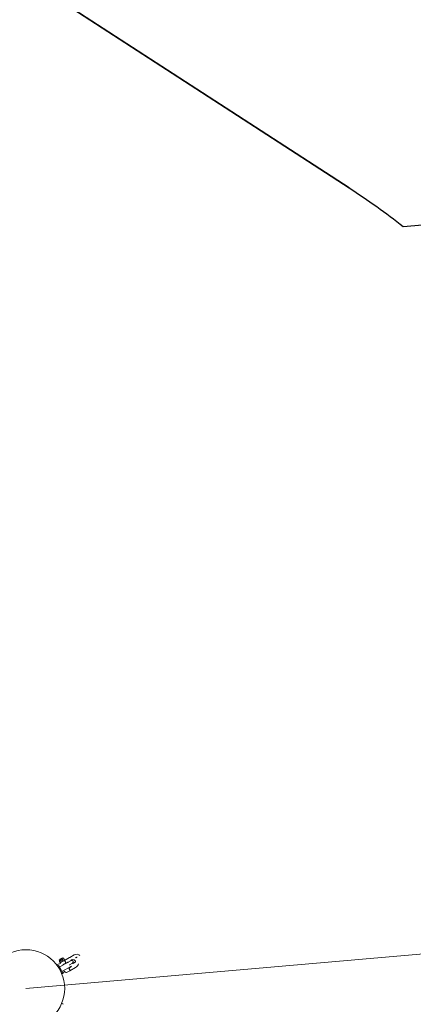
# Model space of a CAD drawing. Units: millimetres. Extents: x -6999 to 415959, y -3372 to 8854.
# Drawn here: x -20 to 792, y 3758 to 5791 of the extents above; entities that cross this region are included whole.
import ezdxf

# ---------------------------------------------------------------- set-up
doc = ezdxf.new("R2010")
doc.units = ezdxf.units.MM
doc.layers.add('Opvangzone', color=7, linetype='Continuous', true_color=0x00a19a)
doc.layers.add('Toestel 2D', color=7, linetype='Continuous', lineweight=20)

# ---------------------------------------------------------------- blocks, each defined once
blk = doc.blocks.new('WP-P103')
at = {"layer": 'Opvangzone'}
for points in [[(-313.6, 6075.3), (659.6, 5444.1, -0.022889), (771.2, 5364.2), (1493.7, 5427.1, -0.126428), (1169.5, 6235.5), (1121.1, 6310, -0.528081), (2076.4, 8596), (2836.7, 8752.7, -0.532972), (4614, 7008.2), (4596, 6911.9, -0.148943), (4559.5, 5892.6), (4769.5, 4793.5, -0.632721), (3006.2, 2547.3), (617.2, 2339.5)], [(659.6, 5444.1), (-1622.5, 6924.1, 0.146037), (-2445.7, 7165.6, 0.241618), (-3857.2, 6866.4), (-6054.4, 5989.8, 0.306924), (-6998.5, 4596.6), (-6998.5, 2957.1, 0.311845), (-6029.3, 1554.2), (-3894.5, 746.6, 0.419683), (-1646.7, 928.7), (408.5, 2266.5, 0.035019), (617.2, 2339.5)]]:
    blk.add_lwpolyline(points, format="xyb", dxfattribs=at)
at = {"layer": 'Toestel 2D'}
for p, q in [((-7.3, 3790.8), (3352.2, 4083.1)), ((61.3, 3849.4), (69.1, 3853.7)), ((62.3, 3847.6), (61.3, 3849.4)), ((63, 3844.3), (61.8, 3846.5)), ((62.3, 3847.6), (61.9, 3847)), ((62.3, 3847.6), (70.1, 3851.9)), ((62.5, 3850.3), (67.7, 3853.2)), ((62.7, 3850.9), (62.5, 3850.3)), ((62.5, 3850.3), (62.6, 3850.1)), ((79.7, 3845.3), (62.5, 3835.7)), ((62.7, 3850.9), (67.1, 3853.4)), ((63.9, 3844.8), (62.7, 3846.9)), ((64.2, 3844.1), (63.5, 3844.1)), ((64.2, 3844.1), (72, 3848.4)), ((67.1, 3853.4), (67.7, 3853.2)), ((68.6, 3847.4), (67.4, 3849.6)), ((67.7, 3853.2), (67.8, 3853)), ((70.1, 3851.9), (69.1, 3853.7)), ((70.1, 3851.9), (70.8, 3851.9)), ((72.5, 3849.6), (71.3, 3851.7)), ((72, 3848.4), (82.8, 3854.4)), ((72, 3848.4), (72.4, 3849)), ((73.7, 3842.5), (78.4, 3845.1)), ((79.9, 3844.7), (78.2, 3843.7)), ((86, 3848.2), (79.9, 3844.7)), ((83.4, 3854.7), (92.5, 3860)), ((86, 3849.3), (86.5, 3849.6)), ((95.3, 3845.4), (90.4, 3842.6)), ((95.3, 3854.7), (95.5, 3854.8)), ((56.4, 3839.2), (59.5, 3841)), ((58, 3837.9), (67.5, 3820.8)), ((59.8, 3838.9), (69.3, 3821.8)), ((59.9, 3834.2), (60, 3834.3)), ((60.1, 3833.8), (60.3, 3833.9)), ((61.8, 3835.3), (62.5, 3835.8)), ((62.5, 3835.7), (62.5, 3835.7)), ((85.3, 3835.8), (68.2, 3826.3)), ((69.5, 3823.7), (68.5, 3823.1)), ((69.2, 3840), (73.6, 3842.5)), ((73.7, 3842.5), (73.6, 3842.5)), ((73.7, 3842.5), (73.9, 3842)), ((76.1, 3823.5), (83, 3827.3)), ((81, 3833.4), (81.2, 3832.9)), ((87, 3836.2), (81.2, 3832.9)), ((82.9, 3839.5), (82.3, 3839.1)), ((82.9, 3839.5), (89, 3843)), ((95.2, 3833.8), (83.2, 3827.2)), ((66.8, 3822.1), (66.4, 3821.8)), ((67.5, 3820.8), (69.3, 3821.8)), ((66.4, 3759.8), (69.5, 3758)), ((67.9, 3758.9), (68.6, 3759.9)), ((69.2, 3758.2), (68.6, 3759.9))]:
    blk.add_line(p, q, dxfattribs=at)
blk.add_circle((-7.3, 3790.8), 80, dxfattribs=at)
for centre, radius, start, end in [((67.1, 3842.3), 3, 121.8116, 179.0925), ((88.4, 3846.1), 10, 185.5758, 188.6622), ((88.4, 3846.1), 10, 120, 123.6273), ((88.4, 3846.1), 4, 126.3511, 161.4096), ((87.5, 3845.6), 3, 300, 120), ((89.4, 3844.3), 6, 10.8694, 118.9456), ((97.5, 3851.3), 10, 47.4576, 120), ((89.4, 3844.3), 12, 52.8641, 60.1858), ((97.5, 3851.3), 4, 78.5904, 120), ((99.2, 3852.3), 3, 120, 148.8011), ((64.5, 3832.3), 10, 92.6604, 120), ((61.5, 3835.8), 1, 298.9456, 358.9456), ((64.5, 3832.3), 4, 112.2448, 120), ((64.5, 3832.3), 10, 300, 325.6024), ((75.8, 3826.5), 3, 176.9351, 276.4053), ((88.4, 3846.1), 10, 252.2756, 262.3955), ((73.9, 3835.8), 11.4, 0.1348, 3.9156), ((88.4, 3846.1), 4, 258.5904, 300), ((89.4, 3844.3), 12, 298.9456, 348.405)]:
    blk.add_arc(centre, radius, start, end, dxfattribs=at)
for points, weights in [([(62.7, 3846.9), (61.8, 3847.4), (61.8, 3846.5)], [1, 1.15470053838, 1]), ([(67.4, 3849.6), (64.6, 3849), (62.7, 3846.9)], [1, 1.15470053838, 1]), ([(63, 3844.3), (63.8, 3843.8), (63.9, 3844.8)], [1, 1.15470053838, 1]), ([(63.9, 3844.8), (66.6, 3845.4), (68.6, 3847.4)], [1, 1.15470053838, 1]), ([(71.3, 3851.7), (69, 3851.4), (67.4, 3849.6)], [1, 1.15470053838, 1]), ([(68.6, 3847.4), (71, 3847.8), (72.5, 3849.6)], [1, 1.15470053838, 1]), ([(70.8, 3851.9), (71, 3851.9), (71.3, 3851.7)], [1.06944695055, 1.0526253056, 1]), ([(72.5, 3849.6), (72.5, 3849.2), (72.4, 3849)], [1, 1.0526253056, 1.06944695055])]:
    blk.add_rational_spline(points, weights, degree=2, dxfattribs=at)
for points, knots in [([(73.6, 3842.5), (73.8, 3842.6), (73.9, 3842.7), (74.2, 3843), (74.3, 3843.1), (74.5, 3843.6), (74.6, 3843.9), (74.5, 3844.5), (74.5, 3844.8), (74.3, 3845.5), (74.1, 3845.8), (73.8, 3846.4), (73.6, 3846.7), (73.2, 3847.2), (72.9, 3847.4), (72.4, 3847.7), (72.2, 3847.8), (71.7, 3847.9), (71.5, 3847.9), (71.1, 3847.9), (70.9, 3847.8), (70.7, 3847.7)], [-1.049799, -1.049799, -1.049799, -1.049799, -0.970282, -0.970282, -0.868883, -0.868883, -0.746968, -0.746968, -0.638286, -0.638286, -0.534986, -0.534986, -0.431687, -0.431687, -0.323004, -0.323004, -0.20109, -0.20109, -0.099691, -0.099691, -0.020174, -0.020174, -0.020174, -0.020174]), ([(83, 3827.3), (83, 3827.4), (83.1, 3827.5), (83.2, 3827.9), (83.3, 3828.1), (83.2, 3828.8), (83.2, 3829.1), (83, 3829.7), (82.8, 3830), (82.5, 3830.6), (82.3, 3830.9), (81.9, 3831.4), (81.7, 3831.6), (81.4, 3831.8), (81.3, 3831.9), (81.2, 3831.9)], [-0.9167646, -0.9167646, -0.9167646, -0.9167646, -0.8688829, -0.8688829, -0.7469683, -0.7469683, -0.6382858, -0.6382858, -0.5349863, -0.5349863, -0.4316867, -0.4316867, -0.3230042, -0.3230042, -0.2937685, -0.2937685, -0.2937685, -0.2937685])]:
    blk.add_open_spline(points, degree=3, knots=knots, dxfattribs=at)
blk.add_open_spline([(83, 3827.3), (83.1, 3827.2), (83.2, 3827.2), (83.2, 3827.2)], degree=3, dxfattribs=at)

msp = doc.modelspace()

# ---------------------------------------------------------------- block references
msp.add_blockref('WP-P103', (0, 0))

doc.saveas('drawing.dxf')
